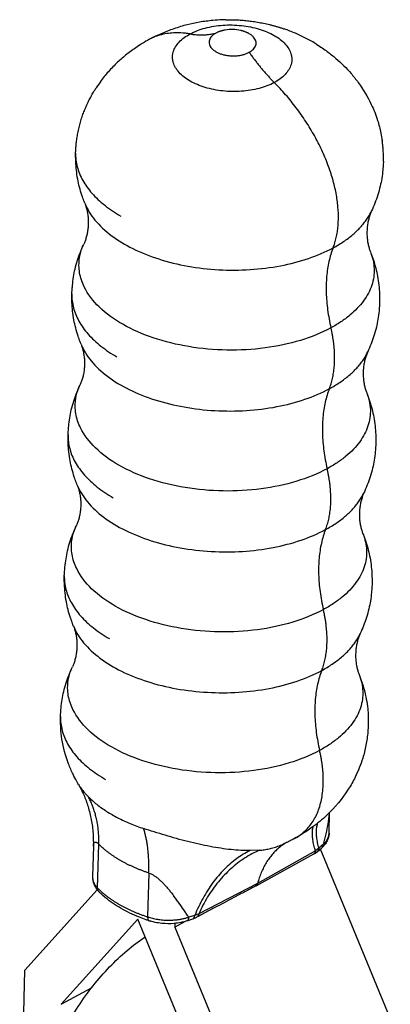
# Model space of a CAD drawing. Units: inches. Extents: x 35 to 302, y -8 to 269.
# Drawn here: x 258 to 281, y 144 to 205 of the extents above; entities that cross this region are included whole.
import ezdxf

# ---------------------------------------------------------------- set-up
doc = ezdxf.new("R2010")
doc.units = ezdxf.units.IN
doc.header["$MEASUREMENT"] = 0
doc.layers.add('Sheet_View_1_Drawing_1', color=7, linetype='Continuous')

msp = doc.modelspace()

# ---------------------------------------------------------------- linework, layer by layer
at = {"layer": 'Sheet_View_1_Drawing_1', "color": 178}
for p, q in [((277.423, 155.024), (277.457, 156.299)), ((262.874, 154.222), (262.823, 152.336)), ((263.14, 151.627), (263.213, 154.341)), ((273.126, 153.964), (272.544, 153.942)), ((276.585, 153.93), (273.009, 151.913)), ((276.796, 154.091), (276.585, 153.93)), ((276.716, 153.897), (276.948, 154.088)), ((277.054, 154.321), (276.796, 154.091)), ((281.199, 143.599), (276.889, 154.04)), ((276.95, 154.093), (276.961, 154.102)), ((272.924, 151.77), (276.479, 153.735)), ((276.487, 153.751), (276.475, 153.743)), ((276.493, 153.751), (276.679, 153.871)), ((276.708, 153.897), (276.681, 153.876)), ((266.299, 152.559), (266.226, 149.846)), ((258.646, 146.563), (263.111, 151.529)), ((273.009, 151.913), (269.376, 150.03)), ((272.917, 151.777), (272.906, 151.771)), ((265.613, 149.703), (260.888, 144.447)), ((269.939, 139.221), (265.613, 149.703)), ((268.656, 149.599), (269.008, 149.722)), ((269.132, 149.944), (268.751, 149.829)), ((269.011, 149.728), (269.028, 149.735)), ((269.035, 149.735), (269.254, 149.833)), ((269.376, 150.03), (269.132, 149.944)), ((269.264, 149.842), (269.256, 149.838)), ((268.578, 149.576), (267.896, 149.206)), ((267.903, 149.445), (267.896, 149.206)), ((267.896, 149.206), (272.222, 138.725)), ((268.651, 149.599), (268.644, 149.596)), ((258.331, 134.139), (258.646, 146.563)), ((260.888, 144.447), (262.765, 145.466))]:
    msp.add_line(p, q, dxfattribs=at)
msp.add_arc((271.422, 202.172), 2.5, 77.46266, 99.46653, dxfattribs=at)
for points, start_tangent, end_tangent in [([(271.06, 205.28), (270.814, 205.271), (270.241, 205.232), (269.42, 205.126), (268.667, 204.968), (267.835, 204.716), (267.067, 204.413), (266.547, 204.172), (266.326, 204.062)], (-0.999463, -0.032765), (-0.892887, -0.450281)), ([(271.06, 205.28), (271.237, 205.28), (271.413, 205.278), (271.59, 205.274), (271.766, 205.267), (271.942, 205.257), (272.118, 205.243), (272.293, 205.226), (272.469, 205.206), (272.644, 205.184), (272.819, 205.16)], (0.999998, 0.002005), (0.990927, -0.134401)), ([(272.818, 205.161), (273.005, 205.129), (273.192, 205.095), (273.378, 205.058), (273.563, 205.018), (273.748, 204.975), (273.931, 204.929), (274.114, 204.878), (274.296, 204.825), (274.476, 204.768), (274.656, 204.708)], (0.986938, -0.161102), (0.946025, -0.324094)), ([(268.84, 204.399), (268.712, 204.419), (268.391, 204.453), (267.934, 204.465), (267.084, 204.353), (266.696, 204.232), (266.441, 204.121), (266.327, 204.062)], (-0.988403, 0.151856), (-0.88563, -0.464391)), ([(268.84, 204.399), (269.771, 204.761), (270.865, 204.94), (272.016, 204.918), (273.111, 204.7), (274.042, 204.304), (274.719, 203.771), (275.075, 203.153), (275.115, 202.938), (275.075, 202.509), (274.72, 201.904), (274.043, 201.395)], (0.879514, 0.475872), (-0.879514, -0.475872)), ([(268.84, 204.399), (269.009, 204.375), (269.176, 204.358), (269.342, 204.347), (269.506, 204.342), (269.667, 204.344), (269.827, 204.352), (269.984, 204.367), (270.139, 204.389), (270.291, 204.417), (270.441, 204.451)], (0.987305, -0.158833), (0.969307, 0.245852)), ([(270.441, 204.451), (270.293, 204.357), (270.174, 204.251), (270.086, 204.134), (270.033, 204.011), (270.015, 203.885), (270.033, 203.757), (270.087, 203.633), (270.174, 203.513), (270.293, 203.402), (270.441, 203.303)], (-0.879514, -0.475872), (0.866025, -0.5)), ([(271.01, 204.637), (270.946, 204.626), (270.884, 204.612), (270.823, 204.598), (270.763, 204.581), (270.705, 204.563), (270.648, 204.544), (270.593, 204.523), (270.54, 204.5), (270.489, 204.476), (270.441, 204.451)], (-0.986292, -0.165012), (-0.879514, -0.475872)), ([(272.494, 204.414), (272.448, 204.439), (272.401, 204.463), (272.351, 204.486), (272.301, 204.508), (272.248, 204.529), (272.194, 204.548), (272.139, 204.566), (272.082, 204.583), (272.024, 204.598), (271.965, 204.612)], (-0.866025, 0.5), (-0.976129, 0.217194)), ([(272.494, 203.265), (272.642, 203.36), (272.761, 203.466), (272.848, 203.582), (272.902, 203.705), (272.919, 203.832), (272.902, 203.959), (272.848, 204.084), (272.761, 204.203), (272.642, 204.314), (272.494, 204.414)], (0.879514, 0.475872), (-0.866025, 0.5)), ([(276.65, 203.763), (276.332, 203.949), (276.008, 204.124), (275.343, 204.439), (275.002, 204.579), (274.657, 204.708)], (-0.859247, 0.511562), (-0.939641, 0.342162)), ([(266.326, 204.062), (266.122, 203.945), (265.655, 203.656), (265.011, 203.198), (264.45, 202.727), (263.865, 202.137), (263.366, 201.527), (263.054, 201.079), (262.928, 200.88)], (-0.868969, -0.494867), (-0.530172, -0.84789)), ([(274.043, 201.395), (273.112, 201.034), (272.018, 200.855), (270.867, 200.876), (269.773, 201.095), (268.841, 201.49), (268.165, 202.023), (267.809, 202.642), (267.768, 202.857), (267.808, 203.286), (268.164, 203.891), (268.84, 204.399)], (-0.879514, -0.475872), (0.879514, 0.475872)), ([(270.441, 203.303), (270.614, 203.217), (270.809, 203.147), (271.019, 203.094), (271.241, 203.06), (271.468, 203.046), (271.695, 203.052), (271.916, 203.078), (272.127, 203.123), (272.321, 203.186), (272.494, 203.265)], (0.866025, -0.5), (0.879514, 0.475872)), ([(272.494, 203.265), (272.638, 203.062), (272.784, 202.862), (272.933, 202.665), (273.084, 202.472), (273.238, 202.282), (273.395, 202.097), (273.554, 201.915), (273.715, 201.737), (273.878, 201.564), (274.043, 201.395)], (0.568676, -0.822562), (0.705982, -0.70823)), ([(276.65, 203.763), (276.998, 203.533), (277.311, 203.31), (277.843, 202.888), (278.782, 201.955), (279.22, 201.404), (280.028, 200.046), (280.412, 199.06), (280.617, 198.27), (280.701, 197.808)], (0.837981, -0.5457), (0.167098, -0.98594)), ([(277.995, 192.905), (277.97, 193.708), (277.853, 194.553), (277.645, 195.429), (277.35, 196.323), (276.971, 197.224), (276.514, 198.118), (275.985, 198.995), (275.391, 199.841), (274.741, 200.645), (274.043, 201.395)], (0.026785, 0.999641), (-0.705982, 0.70823)), ([(262.235, 199.434), (262.292, 199.584), (262.352, 199.733), (262.414, 199.882), (262.479, 200.029), (262.546, 200.175), (262.617, 200.319), (262.692, 200.461), (262.768, 200.602), (262.848, 200.743), (262.929, 200.882)], (0.350709, 0.936484), (0.510495, 0.859881)), ([(261.837, 197.771), (261.863, 197.94), (261.89, 198.11), (261.92, 198.278), (261.953, 198.446), (261.99, 198.614), (262.032, 198.78), (262.078, 198.944), (262.127, 199.108), (262.18, 199.272), (262.235, 199.434)], (0.149058, 0.988828), (0.325892, 0.945407)), ([(261.781, 197.038), (261.786, 197.16), (261.793, 197.282), (261.813, 197.527), (261.824, 197.649), (261.837, 197.771)], (0.035036, 0.999386), (0.103192, 0.994661)), ([(280.774, 196.529), (280.776, 196.658), (280.775, 196.786), (280.774, 196.914), (280.77, 197.042), (280.765, 197.17), (280.756, 197.298), (280.745, 197.426), (280.732, 197.554), (280.717, 197.682), (280.701, 197.809)], (0.011138, 0.999938), (-0.13437, 0.990931)), ([(261.781, 197.038), (261.8, 196.613), (261.88, 196.188), (262.02, 195.768), (262.219, 195.354), (262.477, 194.949), (262.79, 194.556), (263.158, 194.178), (263.579, 193.816), (264.048, 193.473), (264.564, 193.151)], (-0.026796, -0.999641), (0.866025, -0.5)), ([(262.347, 193.936), (262.29, 194.084), (262.167, 194.433), (262.017, 194.943), (261.91, 195.427), (261.83, 195.981), (261.791, 196.51), (261.782, 196.879), (261.781, 197.038)], (-0.363383, 0.93164), (0.000908, 1)), ([(280.774, 196.529), (280.767, 196.37), (280.739, 196.002), (280.672, 195.475), (280.575, 194.989), (280.423, 194.451), (280.245, 193.95), (280.043, 193.462)], (-0.045959, -0.998943), (-0.389572, -0.920996)), ([(262.347, 193.936), (262.419, 193.731), (262.483, 193.496), (262.531, 193.234), (262.558, 192.953), (262.563, 192.662), (262.542, 192.372), (262.5, 192.093), (262.438, 191.834), (262.362, 191.602), (262.279, 191.402)], (0.363705, -0.931514), (-0.417445, -0.908702)), ([(262.347, 193.936), (262.976, 192.899), (263.979, 191.953), (265.31, 191.141), (266.909, 190.498), (268.705, 190.056), (270.614, 189.833), (272.551, 189.84), (274.428, 190.076), (276.161, 190.531), (277.669, 191.184)], (0.374579, -0.927195), (0.879514, 0.475872)), ([(277.669, 191.184), (278.002, 191.374), (278.316, 191.575), (278.61, 191.784), (278.883, 192.003), (279.134, 192.23), (279.363, 192.464), (279.569, 192.705), (279.752, 192.952), (279.91, 193.205), (280.044, 193.463)], (0.879514, 0.475872), (0.423589, 0.905854)), ([(280.043, 193.461), (279.96, 193.261), (279.884, 193.03), (279.823, 192.771), (279.78, 192.491), (279.76, 192.201), (279.765, 191.91), (279.792, 191.629), (279.84, 191.368), (279.904, 191.133), (279.975, 190.928)], (-0.417385, -0.90873), (0.363672, -0.931527)), ([(277.669, 191.184), (277.726, 191.338), (277.778, 191.496), (277.824, 191.658), (277.865, 191.825), (277.901, 191.995), (277.931, 192.17), (277.955, 192.348), (277.974, 192.531), (277.988, 192.716), (277.995, 192.905)], (0.367014, 0.930215), (0.026785, 0.999641)), ([(261.548, 188.335), (261.561, 188.546), (261.587, 188.861), (261.654, 189.387), (261.748, 189.875), (261.895, 190.414), (262.072, 190.916), (262.214, 191.257), (262.279, 191.402)], (0.056482, 0.998404), (0.412674, 0.910879)), ([(277.537, 186.241), (275.657, 185.468), (273.468, 184.999), (271.119, 184.867), (268.768, 185.079), (266.574, 185.622), (264.687, 186.459), (263.234, 187.533), (262.313, 188.772), (262.028, 189.647), (261.987, 190.091), (262.056, 190.752), (262.279, 191.401)], (-0.879514, -0.475872), (0.423589, 0.905854)), ([(277.669, 191.184), (277.528, 190.778), (277.414, 190.346), (277.329, 189.891), (277.272, 189.415), (277.244, 188.92), (277.245, 188.408), (277.275, 187.882), (277.334, 187.344), (277.421, 186.796), (277.537, 186.241)], (-0.367014, -0.930215), (0.226477, -0.974016)), ([(279.976, 190.927), (280.134, 190.418), (280.201, 189.904), (280.175, 189.391), (280.056, 188.884), (279.846, 188.388), (279.548, 187.908), (279.163, 187.448), (278.697, 187.015), (278.153, 186.611), (277.537, 186.241)], (0.374463, -0.927242), (-0.879514, -0.475872)), ([(279.976, 190.927), (280.032, 190.779), (280.155, 190.43), (280.305, 189.92), (280.413, 189.436), (280.494, 188.882), (280.533, 188.353), (280.542, 187.984), (280.541, 187.825)], (0.358154, -0.933663), (-0.004969, -0.999988)), ([(261.548, 188.334), (261.567, 187.909), (261.647, 187.485), (261.787, 187.064), (261.986, 186.651), (262.243, 186.246), (262.557, 185.853), (262.925, 185.474), (263.345, 185.112), (263.815, 184.769), (264.33, 184.447)], (-0.026796, -0.999641), (0.866025, -0.5)), ([(262.114, 185.233), (262.057, 185.381), (261.933, 185.729), (261.784, 186.24), (261.676, 186.724), (261.596, 187.278), (261.557, 187.807), (261.548, 188.176), (261.548, 188.335)], (-0.363323, 0.931663), (0.005145, 0.999987)), ([(280.541, 187.825), (280.534, 187.667), (280.506, 187.299), (280.438, 186.772), (280.342, 186.285), (280.19, 185.747), (280.011, 185.246), (279.81, 184.758)], (-0.045955, -0.998943), (-0.389567, -0.920998)), ([(277.762, 184.202), (277.765, 184.395), (277.761, 184.591), (277.753, 184.79), (277.738, 184.992), (277.718, 185.196), (277.693, 185.401), (277.662, 185.609), (277.626, 185.819), (277.584, 186.029), (277.537, 186.241)], (0.026785, 0.999641), (-0.228283, 0.973595)), ([(262.114, 185.232), (262.186, 185.027), (262.249, 184.792), (262.297, 184.531), (262.325, 184.249), (262.329, 183.959), (262.309, 183.669), (262.267, 183.389), (262.205, 183.13), (262.129, 182.898), (262.046, 182.698)], (0.363711, -0.931512), (-0.417445, -0.908702)), ([(262.114, 185.233), (262.743, 184.196), (263.745, 183.25), (265.077, 182.437), (266.676, 181.795), (268.471, 181.352), (270.381, 181.129), (272.318, 181.136), (274.195, 181.372), (275.927, 181.827), (277.436, 182.48)], (0.374579, -0.927195), (0.879514, 0.475872)), ([(277.436, 182.48), (277.769, 182.671), (278.083, 182.871), (278.377, 183.081), (278.65, 183.299), (278.901, 183.526), (279.13, 183.76), (279.336, 184.001), (279.518, 184.249), (279.677, 184.501), (279.811, 184.759)], (0.879514, 0.475872), (0.423589, 0.905854)), ([(279.81, 184.758), (279.727, 184.558), (279.651, 184.326), (279.589, 184.067), (279.547, 183.788), (279.527, 183.497), (279.531, 183.207), (279.559, 182.926), (279.607, 182.664), (279.67, 182.429), (279.742, 182.224)], (-0.417469, -0.908691), (0.36372, -0.931508)), ([(277.436, 182.48), (277.493, 182.632), (277.545, 182.789), (277.591, 182.951), (277.632, 183.117), (277.667, 183.288), (277.697, 183.463), (277.722, 183.642), (277.741, 183.825), (277.754, 184.011), (277.762, 184.202)], (0.370182, 0.928959), (0.026785, 0.999641)), ([(261.315, 179.631), (261.328, 179.842), (261.354, 180.158), (261.421, 180.684), (261.515, 181.171), (261.662, 181.711), (261.839, 182.212), (261.981, 182.554), (262.046, 182.698)], (0.056484, 0.998404), (0.412674, 0.910879)), ([(277.304, 177.537), (275.424, 176.764), (273.235, 176.296), (270.886, 176.163), (268.534, 176.375), (266.341, 176.918), (264.454, 177.755), (263.001, 178.829), (262.08, 180.068), (261.794, 180.944), (261.754, 181.387), (261.823, 182.049), (262.045, 182.697)], (-0.879514, -0.475872), (0.423589, 0.905854)), ([(277.436, 182.48), (277.295, 182.074), (277.181, 181.642), (277.095, 181.188), (277.039, 180.711), (277.011, 180.216), (277.012, 179.705), (277.042, 179.178), (277.1, 178.64), (277.188, 178.092), (277.304, 177.537)], (-0.367014, -0.930215), (0.226477, -0.974016)), ([(279.743, 182.223), (279.901, 181.714), (279.968, 181.201), (279.941, 180.688), (279.823, 180.181), (279.613, 179.684), (279.315, 179.204), (278.93, 178.745), (278.463, 178.311), (277.919, 177.907), (277.304, 177.537)], (0.374463, -0.927242), (-0.879514, -0.475872)), ([(279.743, 182.223), (279.799, 182.075), (279.921, 181.726), (280.072, 181.216), (280.18, 180.733), (280.261, 180.178), (280.3, 179.649), (280.308, 179.28), (280.308, 179.121)], (0.358154, -0.933662), (-0.004965, -0.999988)), ([(261.315, 179.631), (261.334, 179.205), (261.414, 178.781), (261.554, 178.361), (261.753, 177.947), (262.01, 177.542), (262.324, 177.149), (262.692, 176.77), (263.112, 176.408), (263.582, 176.065), (264.097, 175.743)], (-0.026796, -0.999641), (0.866025, -0.5)), ([(261.88, 176.529), (261.823, 176.677), (261.7, 177.026), (261.55, 177.536), (261.443, 178.02), (261.363, 178.574), (261.323, 179.103), (261.315, 179.472), (261.315, 179.631)], (-0.363311, 0.931668), (0.005145, 0.999987)), ([(280.308, 179.121), (280.3, 178.963), (280.272, 178.595), (280.205, 178.068), (280.108, 177.581), (279.957, 177.044), (279.778, 176.543), (279.577, 176.054)], (-0.045959, -0.998943), (-0.389567, -0.920998)), ([(277.529, 175.498), (277.531, 175.691), (277.528, 175.887), (277.519, 176.087), (277.505, 176.288), (277.485, 176.492), (277.46, 176.698), (277.429, 176.906), (277.393, 177.115), (277.351, 177.326), (277.304, 177.537)], (0.026785, 0.999641), (-0.228283, 0.973595)), ([(261.881, 176.528), (261.953, 176.324), (262.016, 176.089), (262.064, 175.827), (262.092, 175.546), (262.096, 175.255), (262.076, 174.965), (262.034, 174.686), (261.972, 174.426), (261.896, 174.195), (261.813, 173.995)], (0.363711, -0.931512), (-0.417444, -0.908703)), ([(261.88, 176.529), (262.509, 175.492), (263.512, 174.546), (264.844, 173.733), (266.443, 173.091), (268.238, 172.649), (270.148, 172.426), (272.085, 172.433), (273.962, 172.669), (275.694, 173.124), (277.203, 173.777)], (0.374579, -0.927195), (0.879514, 0.475872)), ([(277.203, 173.777), (277.536, 173.967), (277.85, 174.167), (278.143, 174.377), (278.416, 174.596), (278.668, 174.822), (278.897, 175.056), (279.103, 175.298), (279.285, 175.545), (279.444, 175.798), (279.577, 176.055)], (0.879514, 0.475872), (0.423589, 0.905854)), ([(279.577, 176.054), (279.494, 175.854), (279.418, 175.623), (279.356, 175.363), (279.314, 175.084), (279.294, 174.794), (279.298, 174.503), (279.326, 174.222), (279.374, 173.96), (279.437, 173.725), (279.509, 173.521)], (-0.417456, -0.908697), (0.363709, -0.931513)), ([(277.203, 173.777), (277.26, 173.929), (277.311, 174.085), (277.358, 174.247), (277.399, 174.413), (277.434, 174.584), (277.464, 174.759), (277.489, 174.938), (277.508, 175.121), (277.521, 175.308), (277.529, 175.498)], (0.370182, 0.928959), (0.026785, 0.999641)), ([(261.082, 170.927), (261.094, 171.139), (261.121, 171.454), (261.188, 171.98), (261.282, 172.468), (261.429, 173.007), (261.606, 173.508), (261.748, 173.85), (261.813, 173.995)], (0.056479, 0.998404), (0.412674, 0.910879)), ([(277.07, 168.834), (275.191, 168.061), (273.002, 167.592), (270.652, 167.459), (268.301, 167.672), (266.108, 168.215), (264.221, 169.052), (262.767, 170.126), (261.847, 171.364), (261.561, 172.24), (261.521, 172.683), (261.59, 173.345), (261.812, 173.994)], (-0.879514, -0.475872), (0.423589, 0.905854)), ([(277.203, 173.777), (277.061, 173.37), (276.948, 172.939), (276.862, 172.484), (276.805, 172.008), (276.777, 171.513), (276.778, 171.001), (276.808, 170.475), (276.867, 169.936), (276.955, 169.389), (277.07, 168.834)], (-0.367014, -0.930215), (0.226477, -0.974016)), ([(279.51, 173.519), (279.668, 173.01), (279.734, 172.497), (279.708, 171.984), (279.59, 171.477), (279.38, 170.981), (279.081, 170.5), (278.697, 170.041), (278.23, 169.607), (277.686, 169.204), (277.07, 168.834)], (0.374463, -0.927242), (-0.879514, -0.475872)), ([(279.509, 173.52), (279.566, 173.371), (279.688, 173.022), (279.838, 172.512), (279.947, 172.029), (280.027, 171.475), (280.066, 170.946), (280.075, 170.577), (280.075, 170.418)], (0.358142, -0.933667), (-0.004966, -0.999988)), ([(261.082, 170.927), (261.101, 170.502), (261.18, 170.078), (261.32, 169.657), (261.52, 169.243), (261.777, 168.838), (262.091, 168.445), (262.459, 168.067), (262.879, 167.705), (263.348, 167.362), (263.864, 167.04)], (-0.026796, -0.999641), (0.866025, -0.5)), ([(261.647, 167.825), (261.59, 167.973), (261.467, 168.322), (261.317, 168.832), (261.21, 169.316), (261.13, 169.871), (261.09, 170.399), (261.081, 170.769), (261.082, 170.927)], (-0.36332, 0.931665), (0.005146, 0.999987)), ([(280.075, 170.418), (280.067, 170.259), (280.039, 169.891), (279.972, 169.364), (279.875, 168.878), (279.724, 168.34), (279.545, 167.839), (279.344, 167.351)], (-0.045959, -0.998943), (-0.389567, -0.920998)), ([(277.296, 166.794), (277.298, 166.988), (277.295, 167.184), (277.286, 167.383), (277.272, 167.584), (277.252, 167.788), (277.227, 167.994), (277.196, 168.202), (277.159, 168.411), (277.118, 168.622), (277.07, 168.834)], (0.026785, 0.999641), (-0.228283, 0.973595)), ([(261.647, 167.825), (261.719, 167.62), (261.783, 167.385), (261.831, 167.123), (261.858, 166.842), (261.863, 166.552), (261.843, 166.261), (261.8, 165.982), (261.739, 165.723), (261.663, 165.491), (261.58, 165.291)], (0.363692, -0.931519), (-0.417402, -0.908722)), ([(261.647, 167.826), (262.276, 166.789), (263.279, 165.842), (264.61, 165.03), (266.21, 164.388), (268.005, 163.945), (269.914, 163.722), (271.852, 163.729), (273.729, 163.965), (275.461, 164.42), (276.97, 165.073)], (0.374579, -0.927195), (0.879514, 0.475872)), ([(276.97, 165.073), (277.303, 165.263), (277.616, 165.464), (277.91, 165.673), (278.183, 165.892), (278.435, 166.119), (278.664, 166.353), (278.87, 166.594), (279.052, 166.841), (279.21, 167.094), (279.344, 167.352)], (0.879514, 0.475872), (0.423589, 0.905854)), ([(279.344, 167.351), (279.261, 167.151), (279.185, 166.919), (279.123, 166.66), (279.081, 166.38), (279.06, 166.09), (279.065, 165.799), (279.092, 165.518), (279.14, 165.257), (279.204, 165.022), (279.276, 164.817)], (-0.417414, -0.908716), (0.36369, -0.93152)), ([(276.97, 165.073), (277.027, 165.225), (277.078, 165.382), (277.124, 165.543), (277.165, 165.71), (277.201, 165.88), (277.231, 166.055), (277.255, 166.235), (277.274, 166.418), (277.288, 166.604), (277.296, 166.794)], (0.370182, 0.928959), (0.026785, 0.999641)), ([(260.848, 162.223), (260.856, 162.382), (260.884, 162.75), (260.951, 163.277), (261.048, 163.764), (261.199, 164.302), (261.378, 164.803), (261.58, 165.291)], (0.045172, 0.998979), (0.391415, 0.920214)), ([(276.837, 160.13), (274.958, 159.357), (272.769, 158.888), (270.419, 158.756), (268.068, 158.968), (265.875, 159.511), (263.987, 160.348), (262.534, 161.422), (261.614, 162.661), (261.328, 163.536), (261.288, 163.98), (261.357, 164.641), (261.579, 165.29)], (-0.879514, -0.475872), (0.423571, 0.905863)), ([(276.97, 165.073), (276.828, 164.667), (276.714, 164.235), (276.629, 163.78), (276.572, 163.304), (276.544, 162.809), (276.545, 162.297), (276.575, 161.771), (276.634, 161.233), (276.722, 160.685), (276.837, 160.13)], (-0.367014, -0.930215), (0.226477, -0.974016)), ([(279.276, 164.816), (279.435, 164.307), (279.501, 163.793), (279.475, 163.28), (279.356, 162.773), (279.147, 162.277), (278.848, 161.797), (278.464, 161.338), (277.997, 160.904), (277.453, 160.5), (276.837, 160.13)], (0.374463, -0.927242), (-0.879514, -0.475872)), ([(279.276, 164.816), (279.449, 164.34), (279.585, 163.891), (279.803, 162.711), (279.836, 162.233), (279.842, 161.715)], (0.352367, -0.935862), (-0.002827, -0.999996)), ([(260.848, 162.224), (260.867, 161.799), (260.947, 161.374), (261.087, 160.954), (261.286, 160.54), (261.544, 160.135), (261.857, 159.742), (262.225, 159.363), (262.646, 159.001), (263.115, 158.658), (263.631, 158.336)], (-0.026922, -0.999638), (0.866025, -0.5)), ([(261.952, 158.034), (261.847, 158.22), (261.62, 158.658), (261.344, 159.302), (260.939, 160.834), (260.865, 161.515), (260.848, 162.012), (260.848, 162.224)], (-0.495803, 0.868435), (0.008226, 0.999966)), ([(279.842, 161.715), (279.815, 161.295), (279.767, 160.876), (279.61, 160.053), (279.499, 159.649), (279.029, 158.477), (278.607, 157.731), (277.286, 156.13), (276.385, 155.386), (275.685, 154.92), (275.297, 154.691)], (-0.054099, -0.998536), (-0.864522, -0.502594)), ([(277.063, 158.091), (277.065, 158.283), (277.062, 158.478), (277.053, 158.676), (277.039, 158.877), (277.019, 159.081), (276.993, 159.286), (276.963, 159.494), (276.926, 159.705), (276.884, 159.916), (276.837, 160.13)], (0.026785, 0.999641), (-0.226477, 0.974016)), ([(261.952, 158.034), (262.029, 157.912), (262.117, 157.788), (262.319, 157.539), (262.44, 157.404), (262.562, 157.277)], (0.524783, -0.851236), (0.695059, -0.718953)), ([(261.952, 158.034), (262.098, 157.768), (262.245, 157.465), (262.387, 157.127), (262.517, 156.758), (262.632, 156.366), (262.726, 155.958), (262.799, 155.537), (262.847, 155.105), (262.871, 154.666), (262.874, 154.222)], (0.49835, -0.866976), (-0.012182, -0.999926)), ([(275.297, 154.691), (275.609, 154.885), (275.894, 155.116), (276.151, 155.382), (276.378, 155.681), (276.575, 156.013), (276.739, 156.375), (276.87, 156.766), (276.968, 157.184), (277.033, 157.626), (277.063, 158.091)], (0.879532, 0.47584), (0.026785, 0.999641)), ([(262.562, 157.277), (262.812, 157.038), (263.084, 156.806), (263.379, 156.583), (263.695, 156.369), (264.03, 156.164), (264.385, 155.97), (264.758, 155.787), (265.148, 155.615), (265.553, 155.455), (265.973, 155.308)], (0.700242, -0.713906), (0.949508, -0.313744)), ([(263.213, 154.341), (263.214, 154.664), (263.201, 154.982), (263.172, 155.295), (263.129, 155.601), (263.07, 155.901), (262.997, 156.193), (262.91, 156.477), (262.808, 156.753), (262.692, 157.02), (262.562, 157.277)], (0.026785, 0.999641), (-0.476759, 0.879034)), ([(277.431, 156.272), (277.393, 155.951), (277.345, 155.627), (277.219, 154.978), (277.141, 154.647), (277.054, 154.321)], (-0.110933, -0.993828), (-0.262104, -0.96504)), ([(272.544, 153.942), (271.978, 153.956), (271.373, 154.004), (270.739, 154.084), (270.078, 154.196), (269.398, 154.336), (268.705, 154.501), (268.004, 154.687), (267.31, 154.887), (266.627, 155.096), (265.973, 155.308)], (-0.999984, -0.005713), (-0.949508, 0.313744)), ([(266.299, 152.559), (266.303, 152.881), (266.299, 153.193), (266.287, 153.496), (266.267, 153.789), (266.238, 154.072), (266.201, 154.343), (266.156, 154.603), (266.103, 154.85), (266.042, 155.086), (265.973, 155.308)], (0.026785, 0.999641), (-0.320532, 0.947238)), ([(276.585, 153.93), (276.531, 154.109), (276.486, 154.282), (276.449, 154.448), (276.421, 154.608), (276.402, 154.761), (276.392, 154.907), (276.39, 155.046), (276.397, 155.177), (276.412, 155.301), (276.437, 155.417)], (-0.304481, 0.952518), (0.248288, 0.968686)), ([(276.796, 154.091), (276.75, 154.266), (276.713, 154.436), (276.683, 154.603), (276.662, 154.765), (276.65, 154.922), (276.646, 155.074), (276.65, 155.221), (276.662, 155.363), (276.683, 155.499), (276.713, 155.63)], (-0.271135, 0.962541), (0.252262, 0.967659)), ([(275.297, 154.691), (275.191, 154.634), (275.084, 154.579), (274.869, 154.473), (274.76, 154.421), (274.651, 154.371)], (-0.882304, -0.470679), (-0.909706, -0.415252)), ([(277.423, 155.024), (277.417, 154.937), (277.404, 154.851), (277.36, 154.682), (277.329, 154.601), (277.2, 154.369), (277.088, 154.229), (276.961, 154.102)], (-0.049274, -0.998785), (-0.72543, -0.688296)), ([(277.054, 154.321), (277.106, 154.37), (277.154, 154.42), (277.199, 154.471), (277.24, 154.523), (277.276, 154.576), (277.309, 154.63), (277.338, 154.685), (277.362, 154.741), (277.383, 154.797), (277.399, 154.853)], (0.745718, 0.666261), (0.241853, 0.970313)), ([(277.399, 154.853), (277.403, 154.87), (277.407, 154.887), (277.41, 154.904), (277.413, 154.921), (277.416, 154.938), (277.418, 154.955), (277.419, 154.973), (277.421, 154.99), (277.422, 155.007), (277.423, 155.024)], (0.241852, 0.970313), (0.026786, 0.999641)), ([(262.874, 154.222), (262.879, 154.293), (262.891, 154.354), (262.909, 154.403), (262.933, 154.44), (262.964, 154.462), (263.001, 154.47), (263.045, 154.463), (263.095, 154.439), (263.151, 154.398), (263.213, 154.341)], (0.026778, 0.999641), (0.700242, -0.713906)), ([(264.542, 153.334), (264.388, 153.426), (264.238, 153.519), (264.093, 153.615), (263.952, 153.713), (263.817, 153.813), (263.686, 153.915), (263.56, 154.019), (263.439, 154.124), (263.324, 154.232), (263.213, 154.341)], (-0.866025, 0.5), (-0.700242, 0.713906)), ([(272.544, 153.942), (272.125, 153.714), (271.718, 153.444), (271.326, 153.131), (270.949, 152.779), (270.591, 152.389), (270.253, 151.963), (269.936, 151.503), (269.643, 151.011), (269.374, 150.491), (269.132, 149.944)], (-0.899556, -0.436805), (-0.378575, -0.925571)), ([(273.126, 153.964), (272.66, 153.74), (272.209, 153.473), (271.774, 153.166), (271.359, 152.82), (270.965, 152.437), (270.593, 152.017), (270.247, 151.565), (269.928, 151.081), (269.637, 150.569), (269.376, 150.03)], (-0.91912, -0.393978), (-0.407205, -0.913337)), ([(274.857, 154.474), (274.6, 154.319), (274.357, 154.14), (274.13, 153.937), (273.918, 153.711), (273.722, 153.462), (273.543, 153.192), (273.382, 152.901), (273.239, 152.59), (273.115, 152.26), (273.009, 151.913)], (-0.879514, -0.475872), (-0.260695, -0.965421)), ([(273.126, 153.964), (273.273, 153.977), (273.421, 153.996), (273.571, 154.022), (273.722, 154.054), (273.875, 154.092), (274.029, 154.136), (274.185, 154.186), (274.341, 154.242), (274.498, 154.305), (274.656, 154.373)], (0.997624, 0.0689), (0.911812, 0.410607)), ([(276.585, 153.93), (276.581, 153.907), (276.576, 153.884), (276.569, 153.863), (276.561, 153.843), (276.552, 153.824), (276.541, 153.806), (276.529, 153.79), (276.516, 153.775), (276.502, 153.762), (276.487, 153.751)], (-0.136767, -0.990603), (-0.826949, -0.562277)), ([(276.796, 154.091), (276.793, 154.067), (276.789, 154.044), (276.784, 154.022), (276.777, 154), (276.768, 153.98), (276.759, 153.961), (276.748, 153.943), (276.736, 153.926), (276.723, 153.911), (276.708, 153.897)], (-0.079459, -0.996838), (-0.746585, -0.665291)), ([(276.961, 154.102), (276.978, 154.118), (276.993, 154.136), (277.006, 154.155), (277.018, 154.175), (277.028, 154.197), (277.037, 154.22), (277.044, 154.244), (277.049, 154.269), (277.052, 154.295), (277.054, 154.321)], (0.745818, 0.66615), (0.026785, 0.999641)), ([(266.299, 152.559), (266.107, 152.625), (265.919, 152.693), (265.734, 152.764), (265.552, 152.837), (265.374, 152.914), (265.2, 152.993), (265.029, 153.074), (264.863, 153.158), (264.7, 153.245), (264.542, 153.334)], (-0.949508, 0.313744), (-0.866025, 0.5)), ([(262.823, 152.336), (262.825, 152.234), (262.836, 152.133), (262.856, 152.033), (262.885, 151.934), (262.922, 151.838), (262.968, 151.744), (263.021, 151.654), (263.081, 151.568), (263.147, 151.485), (263.22, 151.406)], (-0.026818, -0.99964), (0.700242, -0.713906)), ([(262.823, 152.336), (262.825, 152.262), (262.833, 152.189), (262.848, 152.116), (262.87, 152.043), (262.899, 151.971), (262.934, 151.9), (262.976, 151.83), (263.025, 151.761), (263.08, 151.693), (263.14, 151.627)], (-0.026784, -0.999641), (0.700242, -0.713906)), ([(266.299, 152.559), (266.445, 152.5), (266.596, 152.417), (266.749, 152.313), (266.904, 152.189), (267.059, 152.047), (267.215, 151.89), (267.371, 151.721), (267.526, 151.541), (267.678, 151.353), (267.829, 151.16)], (0.949508, -0.313744), (0.606695, -0.794935)), ([(263.14, 151.627), (263.251, 151.518), (263.366, 151.411), (263.487, 151.305), (263.613, 151.201), (263.744, 151.099), (263.88, 150.999), (264.02, 150.901), (264.165, 150.806), (264.315, 150.712), (264.469, 150.621)], (0.700242, -0.713906), (0.866025, -0.5)), ([(263.22, 151.405), (263.205, 151.423), (263.191, 151.441), (263.179, 151.461), (263.168, 151.482), (263.159, 151.504), (263.152, 151.527), (263.146, 151.551), (263.143, 151.576), (263.141, 151.601), (263.14, 151.627)], (-0.700359, 0.713791), (0.026785, 0.999641)), ([(272.906, 151.771), (272.302, 151.445), (271.7, 151.123), (270.486, 150.48), (269.873, 150.159), (269.264, 149.842)], (-0.880256, -0.474498), (-0.886981, -0.461806)), ([(273.009, 151.913), (273.004, 151.895), (272.997, 151.878), (272.99, 151.862), (272.982, 151.847), (272.973, 151.832), (272.963, 151.819), (272.953, 151.807), (272.942, 151.796), (272.93, 151.786), (272.917, 151.777)], (-0.260695, -0.965421), (-0.843505, -0.537121)), ([(266.313, 149.611), (266.142, 149.669), (265.717, 149.828), (265.126, 150.087), (264.091, 150.682), (263.633, 151.027), (263.348, 151.28), (263.22, 151.406)], (-0.947904, 0.318557), (-0.707938, 0.706275)), ([(268.751, 149.829), (268.609, 150.05), (268.46, 150.275), (268.156, 150.715), (267.992, 150.942), (267.829, 151.16)], (-0.540544, 0.841316), (-0.602038, 0.798467)), ([(264.469, 150.621), (264.627, 150.532), (264.79, 150.445), (264.957, 150.361), (265.127, 150.279), (265.302, 150.2), (265.48, 150.124), (265.661, 150.05), (265.846, 149.979), (266.035, 149.911), (266.226, 149.846)], (0.866025, -0.5), (0.949508, -0.313744)), ([(266.226, 149.846), (266.37, 149.802), (266.518, 149.763), (266.67, 149.729), (266.825, 149.701), (266.983, 149.679), (267.143, 149.662), (267.304, 149.651), (267.466, 149.646), (267.628, 149.647), (267.789, 149.653)], (0.949508, -0.313744), (0.998238, 0.059345)), ([(266.226, 149.846), (266.226, 149.809), (266.228, 149.774), (266.232, 149.742), (266.238, 149.713), (266.246, 149.687), (266.256, 149.665), (266.268, 149.645), (266.281, 149.63), (266.296, 149.618), (266.313, 149.611)], (-0.026785, -0.999641), (0.949431, -0.313975)), ([(267.789, 149.653), (267.89, 149.661), (267.991, 149.67), (268.091, 149.682), (268.19, 149.696), (268.288, 149.713), (268.384, 149.732), (268.479, 149.753), (268.572, 149.776), (268.663, 149.801), (268.751, 149.829)], (0.998238, 0.059345), (0.951063, 0.308996)), ([(268.751, 149.829), (268.75, 149.794), (268.746, 149.761), (268.74, 149.73), (268.732, 149.702), (268.723, 149.677), (268.711, 149.655), (268.698, 149.636), (268.684, 149.62), (268.668, 149.607), (268.651, 149.599)], (-0.026785, -0.999641), (-0.928865, -0.370419)), ([(269.028, 149.735), (269.045, 149.744), (269.061, 149.757), (269.075, 149.772), (269.088, 149.79), (269.1, 149.81), (269.11, 149.833), (269.118, 149.858), (269.124, 149.885), (269.129, 149.914), (269.132, 149.944)], (0.901861, 0.432026), (0.066351, 0.997796)), ([(269.376, 150.03), (269.372, 150.004), (269.366, 149.979), (269.358, 149.956), (269.349, 149.934), (269.338, 149.914), (269.326, 149.895), (269.313, 149.879), (269.298, 149.864), (269.281, 149.852), (269.264, 149.842)], (-0.132612, -0.991168), (-0.888102, -0.459647)), ([(268.644, 149.596), (268.532, 149.562), (268.27, 149.499), (267.871, 149.442), (267.091, 149.447), (266.69, 149.51), (266.425, 149.576), (266.313, 149.611)], (-0.95459, -0.297924), (-0.952874, 0.303366)), ([(259.274, 136.022), (259.312, 137.31), (259.523, 138.68), (259.903, 140.101), (260.442, 141.537), (261.127, 142.954), (261.942, 144.318), (262.866, 145.594), (263.878, 146.754), (264.952, 147.767), (266.064, 148.611)], (-0.040209, 0.999191), (0.830721, 0.556689))]:
    msp.add_spline(points, degree=3, dxfattribs=dict(at, start_tangent=start_tangent, end_tangent=end_tangent))

doc.saveas('drawing.dxf')
